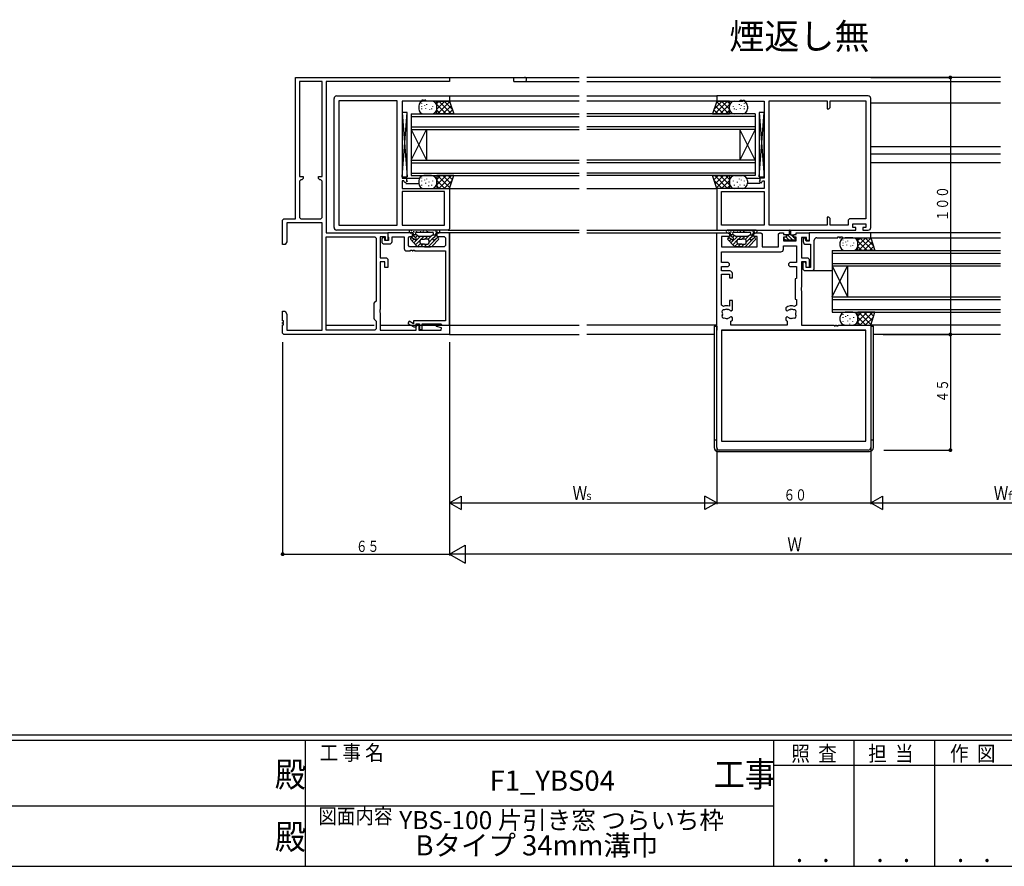
# Model space of a CAD drawing. Extents: x -4 to 1107, y 0 to 790.
# Drawn here: x 428 to 811, y 0 to 329 of the extents above; entities that cross this region are included whole.
import ezdxf
from ezdxf.enums import TextEntityAlignment as Align

# ---------------------------------------------------------------- set-up
doc = ezdxf.new("R2010")
doc.units = 0
for name, color, linetype in [('USER1', 3, 'CONTINUOUS'), ('YKK_W11', 7, 'CONTINUOUS'), ('YKK_W12', 2, 'CONTINUOUS'), ('YKK_W13', 4, 'CONTINUOUS'), ('YKK_W_D', 6, 'CONTINUOUS'), ('YKK_ZWAK', 7, 'CONTINUOUS')]:
    doc.layers.add(name, color=color, linetype=linetype)
doc.styles.get("Standard").update_dxf_attribs({"font": 'txt', "bigfont": 'BIGFONT'})
doc.styles.add('YKK_OSSTYLE1', font='romans.shx', dxfattribs={"width": 0.9, "bigfont": 'EXTFONT.SHX'})

# ---------------------------------------------------------------- blocks, each defined once
blk = doc.blocks.new('FIGURE33')
at = {"layer": 'YKK_W12'}
for p, q in [((19.49, -21.04), (69.99, -21.04)), ((44.49, -22.64), (44.49, -21.04)), ((44.49, -22.64), (69.99, -22.64)), ((19.49, -28.24), (69.99, -28.24)), ((69.99, -30.24), (19.49, -30.24)), ((2.39, -60.24), (7.76, -60.24)), ((2.49, -62.24), (7.49, -62.24)), ((19.49, -64.24), (69.99, -64.24)), ((18.99, -80.44), (69.99, -80.44)), ((69.99, -81.44), (19.19, -81.44)), ((19.49, -81.44), (19.49, -117.44)), ((-28.51, -117.44), (-9.91, -117.44)), ((-7.51, -117.39), (14.79, -117.39)), ((14.79, -117.39), (69.99, -117.39)), ((19.49, -121.04), (69.99, -121.04))]:
    blk.add_line(p, q, dxfattribs=at)
blk.add_arc((48.69, -21.84), 0.8, 270, 90, dxfattribs=at)
blk = doc.blocks.new('FIGURE12')
at = {"layer": 'YKK_W11'}
for p, q in [((0, 1), (0, 51.2)), ((1, 52.2), (45, 52.2)), ((24.57, 50.27), (1.93, 50.27)), ((1.93, 50.27), (1.93, 1.93)), ((24.57, 1.93), (24.57, 50.27)), ((34.2, 50.2), (26.5, 50.2)), ((26.5, 50.2), (26.5, 20.2)), ((34.8, 50.5), (34.2, 50.5)), ((34.2, 50.5), (34.2, 50.2)), ((34.8, 50.2), (34.8, 50.5)), ((35.2, 50.2), (34.8, 50.2)), ((35.8, 50.5), (35.2, 50.5)), ((35.2, 50.5), (35.2, 50.2)), ((35.8, 50.2), (35.8, 50.5)), ((45, 50.2), (35.8, 50.2)), ((45, 52.2), (45, 50.2)), ((26.5, 20.2), (28.2, 20.2)), ((27.13, 19.2), (26.5, 19.2)), ((26.5, 19.2), (26.5, 16.2)), ((27.57, 18.45), (27.13, 19.2)), ((28.2, 20.2), (28.2, 19.35)), ((28.2, 19.35), (28.43, 18.95)), ((26.5, 16.2), (45, 16.2)), ((28.43, 18.95), (27.57, 18.45)), ((45, 16.2), (45, 0.5)), ((43.07, 15), (26.5, 15)), ((26.5, 15), (26.5, 1.93)), ((43.07, 1.93), (43.07, 15)), ((44.5, 0), (1, 0)), ((1.93, 1.93), (24.57, 1.93)), ((26.5, 1.93), (43.07, 1.93)), ((45, 0.5), (44.5, 0))]:
    blk.add_line(p, q, dxfattribs=at)
for centre, start, end in [((1, 51.2), 90, 180), ((1, 1), 180, 270)]:
    blk.add_arc(centre, 1, start, end, dxfattribs=at)
blk = doc.blocks.new('DIMS12')
at = {"layer": 'YKK_W_D'}
for p, q in [((595.21, 140.71), (595.21, 118.71)), ((655.21, 136.21), (655.21, 118.71)), ((595.21, 119.21), (655.21, 119.21))]:
    blk.add_line(p, q, dxfattribs=at)
at = {"layer": 'YKK_W_D', "color": 6, "width": 0.766283}
blk.add_text('６０', height=4.35, dxfattribs=at).set_placement((621.23, 120.11))
blk = doc.blocks.new('DIMS11')
at = {"layer": 'YKK_W_D'}
for p, q in [((491.21, 181.71), (491.21, 118.71)), ((595.21, 136.21), (595.21, 118.71)), ((491.21, 119.21), (595.21, 119.21))]:
    blk.add_line(p, q, dxfattribs=at)
at = {"layer": 'YKK_W_D', "color": 6, "width": 0.767342}
for s, height, p in [('Ｗ', 5.43, (539.09, 120.31)), ('ｓ', 3.26, (543.77, 120.31))]:
    blk.add_text(s, height=height, dxfattribs=at).set_placement(p)
blk = doc.blocks.new('DIMS0')
at = {"layer": 'YKK_W_D'}
for p, q in [((491.21, 181.71), (491.21, 98.71)), ((759.21, 181.71), (759.21, 98.71)), ((759.21, 99.21), (491.21, 99.21))]:
    blk.add_line(p, q, dxfattribs=at)
at = {"layer": 'YKK_W_D', "color": 6, "width": 0.767342}
blk.add_text('Ｗ', height=5.43, dxfattribs=at).set_placement((622.74, 100.31))
blk = doc.blocks.new('DIMS13')
at = {"layer": 'YKK_W_D'}
for p, q in [((759.21, 181.71), (759.21, 118.71)), ((655.21, 140.71), (655.21, 118.71)), ((655.21, 119.21), (759.21, 119.21))]:
    blk.add_line(p, q, dxfattribs=at)
at = {"layer": 'YKK_W_D', "color": 6, "width": 0.767342}
for s, height, p in [('Ｗ', 5.43, (703.09, 120.31)), ('ｆ', 3.26, (707.77, 120.31))]:
    blk.add_text(s, height=height, dxfattribs=at).set_placement(p)
blk = doc.blocks.new('FIGURE14')
at = {"layer": 'YKK_W11'}
for p, q in [((0, 1), (0, 84.6)), ((0, 84.6), (4.5, 84.6)), ((4.5, 84.6), (5, 84.1)), ((14.5, 84.1), (15, 84.6)), ((15, 84.6), (17.2, 84.6)), ((17.2, 84.6), (17.7, 84.1)), ((24.07, 84.1), (24.57, 84.6)), ((24.57, 84.6), (26, 84.6)), ((26, 84.6), (26, 83.9)), ((31, 83.9), (31, 84.6)), ((31, 84.6), (36, 84.6)), ((36, 84.6), (36, 81.6)), ((5, 83.1), (1.93, 83.1)), ((1.93, 83.1), (1.93, 79.1)), ((5, 84.1), (5, 83.1)), ((14.5, 83.1), (14.5, 84.1)), ((15.77, 83.1), (14.5, 83.1)), ((15.77, 79.1), (15.77, 83.1)), ((17.7, 84.1), (17.7, 79.1)), ((24.07, 79.1), (24.07, 84.1)), ((26, 83.9), (27, 83.9)), ((27, 82.9), (26, 82.9)), ((26, 82.9), (26, 81.4)), ((26, 81.4), (31, 81.4)), ((27, 83.9), (27, 82.9)), ((30, 82.9), (30, 83.9)), ((30, 83.9), (31, 83.9)), ((31, 82.9), (30, 82.9)), ((31, 81.4), (31, 82.9)), ((35, 82.67), (33, 82.67)), ((33, 82.67), (33, 74.8)), ((35, 81.6), (35, 82.67)), ((36, 81.6), (35, 81.6)), ((1.93, 79.1), (15.77, 79.1)), ((1.93, 73), (1.93, 77.17)), ((1.93, 77.17), (25, 77.17)), ((17.7, 79.1), (24.07, 79.1)), ((26, 78.17), (26, 79.47)), ((26, 79.47), (31.07, 79.47)), ((31.07, 79.47), (31.07, 73)), ((4.5, 73), (1.93, 73)), ((5, 72.5), (4.5, 73)), ((28.5, 73), (28, 72.5)), ((31.07, 73), (28.5, 73)), ((33, 74.8), (35.5, 74.8)), ((34.8, 73.3), (33, 73.3)), ((33, 73.3), (33, 63.37)), ((34.8, 71.1), (34.8, 73.3)), ((35.5, 74.8), (36, 74.3)), ((36, 74.3), (36, 71.1)), ((1.93, 69.7), (1.93, 71.5)), ((1.93, 71.5), (4.5, 71.5)), ((5.1, 69.7), (1.93, 69.7)), ((4.5, 71.5), (5, 72)), ((5, 72), (5, 72.5)), ((28, 72.5), (28, 72)), ((28, 72), (28.5, 71.5)), ((28.5, 71.5), (31.07, 71.5)), ((31.07, 71.5), (31.07, 66.76)), ((36, 71.1), (34.8, 71.1)), ((1.93, 56.35), (1.93, 68.5)), ((1.93, 68.5), (4.95, 68.5)), ((4.95, 68.5), (4.95, 67)), ((4.95, 67), (6.1, 67)), ((6.1, 67), (6.1, 68.7)), ((31.07, 66.76), (30.5, 66.63)), ((30.5, 66.63), (30.5, 58.76)), ((33, 63.37), (32.86, 63.18)), ((32.86, 63.18), (32.86, 62.22)), ((32.86, 62.22), (33, 62.03)), ((33, 62.03), (33, 48.65)), ((6.1, 58.15), (4.95, 58.15)), ((4.95, 58.15), (4.95, 56.06)), ((6.1, 54.55), (6.1, 58.15)), ((30.5, 58.76), (31.07, 58.63)), ((31.07, 58.63), (31.07, 56.35)), ((2.64, 55.9), (1.93, 56.35)), ((3.8, 54.79), (3.92, 54.84)), ((3.92, 54.84), (4.31, 54.77)), ((5.28, 54.27), (5.56, 54.15)), ((5.56, 54.15), (5.7, 54.15)), ((5.7, 54.15), (6.1, 54.55)), ((26.9, 55.41), (26.9, 54.55)), ((26.9, 54.55), (27.3, 54.15)), ((27.3, 54.15), (27.44, 54.15)), ((27.44, 54.15), (27.72, 54.27)), ((28.2, 54.61), (28.29, 54.7)), ((28.29, 54.7), (28.69, 54.77)), ((31.07, 56.35), (30.36, 55.9)), ((4.71, 51.3), (4.31, 51.23)), ((4.8, 51.39), (4.71, 51.3)), ((5.56, 51.85), (5.28, 51.73)), ((5.5, 48.63), (5.5, 50.17)), ((5.7, 51.85), (5.56, 51.85)), ((6.1, 51.45), (5.7, 51.85)), ((6.1, 50.59), (6.1, 51.45)), ((27.3, 51.85), (26.9, 51.45)), ((26.9, 51.45), (26.9, 50.78)), ((26.9, 50.78), (27.06, 50.46)), ((27.44, 51.85), (27.3, 51.85)), ((27.72, 51.73), (27.44, 51.85)), ((27.5, 50.17), (27.5, 48.63)), ((29.08, 51.16), (28.69, 51.23)), ((29.2, 51.21), (29.08, 51.16)), ((58.07, 46.7), (1.93, 46.7)), ((1.93, 46.7), (1.93, 3.5)), ((27.5, 48.63), (5.5, 48.63)), ((33, 48.65), (45.7, 48.65)), ((45.7, 48.65), (45.7, 48.35)), ((45.7, 48.35), (46.3, 48.35)), ((46.3, 48.35), (46.3, 48.65)), ((46.3, 48.65), (46.7, 48.65)), ((46.7, 48.65), (46.7, 48.35)), ((46.7, 48.35), (47.3, 48.35)), ((47.3, 48.35), (47.3, 48.65)), ((47.3, 48.65), (60, 48.65)), ((58.07, 3.5), (58.07, 46.7)), ((60, 48.65), (60, 1)), ((59, 0), (1, 0)), ((1.93, 3.5), (58.07, 3.5))]:
    blk.add_line(p, q, dxfattribs=at)
for centre, radius, start, end in [((25, 78.17), 1, 270, 0), ((5.1, 68.7), 1, 0, 90), ((2.77, 53.86), 0.75, 65.9528, 224.0472), ((4, 53), 3.2, 72.73, 115.1079), ((4, 53), 1.8, 96.2602, 120.8532), ((4, 53), 1.8, 44.7928, 80), ((29, 53), 3.2, 64.8921, 131.0145), ((29, 53), 1.8, 116.2602, 135.2072), ((29, 53), 1.8, 59.1468, 99.9998), ((30.23, 53.86), 0.75, 315.9528, 114.0472), ((2.77, 52.14), 0.75, 135.9528, 294.0472), ((4, 53), 1.8, 169.1468, 190.8532), ((4, 53), 1.8, 239.1468, 279.9997), ((4, 53), 1.8, 296.2602, 315.2072), ((4, 53), 3.2, 297.9532, 311.0145), ((29, 53), 3.2, 232.6168, 242.0468), ((29, 53), 1.8, 224.7928, 259.9998), ((29, 53), 1.8, 276.2602, 300.8532), ((30.23, 52.14), 0.75, 245.9528, 44.0472), ((29, 53), 1.8, 349.1468, 10.8532), ((1, 1), 1, 180, 270), ((59, 1), 1, 270, 0)]:
    blk.add_arc(centre, radius, start, end, dxfattribs=at)
blk = doc.blocks.new('FIGURE64')
at = {"layer": 'YKK_W13'}
for p, q in [((-69.66, -10.01), (-69.66, -57.25)), ((-69.66, -10.01), (-68.66, -10.01)), ((-68.66, -10.01), (-68.66, -11.55)), ((-8.66, -10.01), (-7.66, -10.01)), ((-7.66, -57.25), (-7.66, -10.01)), ((-68.66, -54.33), (-69.66, -54.33)), ((-7.66, -54.33), (-8.66, -54.33)), ((-68.16, -58.75), (-9.16, -58.75))]:
    blk.add_line(p, q, dxfattribs=at)
for centre, start, end in [((-68.16, -57.25), 180, 270), ((-9.16, -57.25), 270, 0)]:
    blk.add_arc(centre, 1.5, start, end, dxfattribs=at)
blk = doc.blocks.new('FIGURE24')
at = {"layer": 'YKK_W11'}
for p, q in [((59, 52.2), (0, 52.2)), ((0, 52.2), (0, 50.2)), ((0, 50.2), (9.2, 50.2)), ((9.2, 50.2), (9.2, 50.5)), ((9.2, 50.5), (9.8, 50.5)), ((9.8, 50.5), (9.8, 50.2)), ((9.8, 50.2), (10.2, 50.2)), ((10.2, 50.2), (10.2, 50.5)), ((10.2, 50.5), (10.8, 50.5)), ((10.8, 50.5), (10.8, 50.2)), ((10.8, 50.2), (18.5, 50.2)), ((18.5, 50.2), (18.5, 20.2)), ((20.43, 1.93), (20.43, 50.27)), ((20.43, 50.27), (43, 50.27)), ((43, 50.27), (43, 47.2)), ((44.2, 47.7), (44.2, 50.27)), ((44.2, 50.27), (58.07, 50.27)), ((58.07, 50.27), (58.07, 4.43)), ((60, 1), (60, 51.2)), ((43, 47.2), (43.7, 47.2)), ((43.7, 47.2), (44.2, 47.7)), ((16.8, 19.35), (16.57, 18.95)), ((18.5, 20.2), (16.8, 20.2)), ((16.8, 20.2), (16.8, 19.35)), ((17.43, 18.45), (17.87, 19.2)), ((17.87, 19.2), (18.5, 19.2)), ((18.5, 19.2), (18.5, 16.2)), ((18.5, 16.2), (0, 16.2)), ((0, 16.2), (0, 0)), ((16.57, 18.95), (17.43, 18.45)), ((1.93, 1.93), (1.93, 15)), ((1.93, 15), (18.5, 15)), ((18.5, 15), (18.5, 1.93)), ((43.7, 5), (43, 5)), ((43, 5), (43, 1.93)), ((44.2, 4.5), (43.7, 5)), ((44.2, 1.93), (44.2, 4.5)), ((58.07, 4.43), (52.14, 4.43)), ((0, 0), (54.17, 0)), ((18.5, 1.93), (1.93, 1.93)), ((43, 1.93), (20.43, 1.93)), ((51.14, 1.93), (44.2, 1.93)), ((51.14, 3.43), (51.14, 1.93)), ((53.07, 1), (53.07, 2.5)), ((53.07, 2.5), (58.07, 2.5)), ((54.17, 1), (53.07, 1)), ((54.17, 0), (54.17, 1)), ((58.07, 1), (56.97, 1)), ((56.97, 1), (56.97, 0)), ((56.97, 0), (59, 0)), ((58.07, 2.5), (58.07, 1))]:
    blk.add_line(p, q, dxfattribs=at)
for centre, start, end in [((59, 51.2), 0, 90), ((52.14, 3.43), 90, 180), ((59, 1), 270, 0)]:
    blk.add_arc(centre, 1, start, end, dxfattribs=at)
blk = doc.blocks.new('FIGURE32')
at = {"layer": 'YKK_W12'}
for p, q in [((129.55, -13.65), (-31.45, -13.65)), ((-31.45, -15.25), (129.55, -15.25)), ((-31.45, -20.85), (19.05, -20.85)), ((19.05, -22.85), (-31.45, -22.85)), ((129.55, -23.65), (79.05, -23.65)), ((129.55, -40.65), (79.05, -40.65)), ((129.55, -43.45), (79.05, -43.45)), ((129.55, -46.85), (79.05, -46.85)), ((30.78, -52.85), (36.15, -52.85)), ((-31.45, -56.85), (19.05, -56.85)), ((31.05, -54.85), (36.05, -54.85)), ((-31.45, -73.05), (19.05, -73.05)), ((-31.45, -74.05), (19.05, -74.05)), ((129.55, -74.05), (79.05, -74.05)), ((79.05, -76), (129.55, -76)), ((56.55, -88.75), (64.05, -88.75)), ((19.05, -110), (-31.45, -110)), ((129.55, -110), (79.05, -110)), ((18.05, -113.65), (-31.45, -113.65)), ((21.11, -112), (76.98, -112)), ((129.55, -113.65), (80.05, -113.65))]:
    blk.add_line(p, q, dxfattribs=at)
blk = doc.blocks.new('FIGURE41')
at = {"layer": 'YKK_W12'}
for p, q in [((-65.5, 24), (0, 24)), ((-65.5, 24), (-65.5, 0)), ((-65.5, 23), (0, 23)), ((-65.5, 19), (0, 19)), ((-65.5, 18), (0, 18)), ((-65.5, 18), (-59.5, 6)), ((-65.5, 6), (-59.5, 18)), ((-59.5, 18), (-59.5, 6)), ((-65.5, 6), (0, 6)), ((-65.5, 5), (0, 5)), ((-65.5, 1), (0, 1)), ((-65.5, 0), (0, 0))]:
    blk.add_line(p, q, dxfattribs=at)
blk = doc.blocks.new('FIGURE10')
at = {"layer": 'YKK_W11'}
for p, q in [((0, -2.5), (0, -3.4)), ((1.2, -2.4), (1, -2.05)), ((1.2, -3), (1.2, -2.4)), ((2.6, -3), (1.2, -3)), ((11.4, 0), (2.4, 0)), ((2.4, 0), (2.4, -1.48)), ((2.4, -1.48), (2.6, -1.77)), ((2.6, -1.77), (2.6, -3)), ((4, -3.4), (4, -1.63)), ((4, -1.63), (8.72, -1.63)), ((8.72, -1.63), (8.72, -6.13)), ((10.35, -2), (10.85, -1.5)), ((10.35, -5), (10.35, -2)), ((10.85, -1.5), (11.9, -1.5)), ((11.9, -0.5), (11.4, 0)), ((11.9, -1.5), (11.9, -0.5)), ((21.9, 0), (21.4, -0.5)), ((21.4, -0.5), (21.4, -1.5)), ((21.4, -1.5), (24.27, -1.5)), ((26.4, 0), (21.9, 0)), ((24.27, -1.5), (24.77, -2)), ((24.77, -2), (24.77, -5)), ((26.4, -35.95), (26.4, 0)), ((1, -4.4), (3, -4.4)), ((9.72, -7.13), (11.2, -7.13)), ((10.85, -5.5), (10.35, -5)), ((24.27, -5.5), (10.85, -5.5)), ((11.2, -7.13), (11.2, -6.83)), ((11.2, -6.83), (11.8, -6.83)), ((11.8, -6.83), (11.8, -7.13)), ((11.8, -7.13), (12.2, -7.13)), ((12.2, -7.13), (12.2, -6.83)), ((12.2, -6.83), (12.8, -6.83)), ((12.8, -6.83), (12.8, -7.13)), ((12.8, -7.13), (24.77, -7.13)), ((24.77, -5), (24.27, -5.5)), ((24.77, -7.13), (24.77, -34.25)), ((10.65, -34.42), (10.15, -35.29)), ((12.4, -35.43), (10.65, -34.42)), ((24.77, -34.25), (12.4, -34.25)), ((12.4, -34.25), (12.4, -35.43)), ((10.15, -35.29), (12.48, -36.63)), ((12.48, -36.63), (12.73, -36.7)), ((12.73, -36.7), (13.4, -36.7)), ((13.4, -36.7), (13.4, -35.45)), ((13.4, -35.45), (14.7, -35.45)), ((14.7, -35.45), (14.7, -37.65)), ((14.7, -37.65), (15.7, -37.65)), ((15.7, -37.65), (15.7, -35.45)), ((15.7, -35.45), (23.1, -35.45)), ((23.1, -35.45), (23.32, -35.95)), ((23.32, -35.95), (26.4, -35.95))]:
    blk.add_line(p, q, dxfattribs=at)
for centre, radius, start, end in [((0.6, -2.5), 0.6, 48.3117, 180), ((1, -3.4), 1, 180, 270), ((3, -3.4), 1, 270, 0), ((9.72, -6.13), 1, 180, 270)]:
    blk.add_arc(centre, radius, start, end, dxfattribs=at)
blk = doc.blocks.new('FIGURE84')
at = {"layer": 'YKK_W13'}
for p, q in [((-6.89, 9.46), (-6.89, 8.46)), ((-5.7, 10.45), (-5.7, 10.65)), ((-5.7, 9.29), (-5.7, 9.49)), ((-5.7, 8.37), (-5.7, 8.57)), ((-1.89, 11.46), (-4.89, 11.46)), ((-4.55, 9.68), (-4.55, 9.88)), ((-4.16, 8.53), (-4.16, 8.73)), ((-3.78, 10.06), (-3.78, 10.26)), ((-2.63, 8.14), (-2.63, 8.34)), ((-1.86, 8.37), (-1.86, 8.57)), ((-1.47, 9.29), (-1.47, 9.49)), ((0.11, 8.34), (3.23, 11.46)), ((0.11, 10.46), (1.11, 11.46)), ((0.11, 6.46), (0.11, 11.46)), ((0.11, 11.46), (5.11, 11.46)), ((3.74, 6.46), (0.11, 10.1)), ((0.11, 8.46), (0.11, 9.46)), ((1.62, 6.46), (0.11, 7.98)), ((0.35, 6.46), (5.17, 11.28)), ((5.86, 6.46), (0.86, 11.46)), ((2.47, 6.46), (5.68, 9.67)), ((6.11, 8.34), (2.99, 11.46)), ((4.59, 6.46), (6.2, 8.07)), ((5.11, 11.46), (6.71, 6.46)), ((-4.89, 6.46), (-1.89, 6.46)), ((6.71, 6.46), (0.11, 6.46)), ((-5.7, -18.55), (-5.7, -18.35)), ((-1.89, -17.54), (-4.89, -17.54)), ((-4.55, -19.32), (-4.55, -19.12)), ((-3.78, -18.94), (-3.78, -18.74)), ((6.71, -17.54), (0.11, -17.54)), ((0.11, -17.54), (0.11, -22.54)), ((0.11, -21.17), (3.74, -17.54)), ((0.11, -19.05), (1.62, -17.54)), ((5.17, -22.35), (0.35, -17.54)), ((0.86, -22.54), (5.86, -17.54)), ((5.68, -20.75), (2.47, -17.54)), ((6.2, -19.14), (4.59, -17.54)), ((5.11, -22.54), (6.71, -17.54)), ((-6.89, -19.54), (-6.89, -20.54)), ((-5.7, -19.71), (-5.7, -19.51)), ((-5.7, -21.33), (-5.7, -21.13)), ((-4.89, -22.54), (-1.89, -22.54)), ((-4.13, -20.6), (-4.13, -20.4)), ((-2.94, -21.63), (-2.94, -21.43)), ((-2.87, -20.11), (-2.87, -19.91)), ((-1.86, -21.33), (-1.86, -21.13)), ((-1.47, -19.71), (-1.47, -19.51)), ((3.23, -22.54), (0.11, -19.42)), ((0.11, -20.54), (0.11, -19.54)), ((1.11, -22.54), (0.11, -21.54)), ((0.11, -22.54), (5.11, -22.54)), ((2.99, -22.54), (6.11, -19.41))]:
    blk.add_line(p, q, dxfattribs=at)
for centre, start, end in [((-4.89, 9.46), 90, 180), ((-4.89, 8.46), 180, 270), ((-1.89, 9.46), 0, 90), ((-1.89, 8.46), 270, 0), ((-4.89, -19.54), 90, 180), ((-1.89, -19.54), 0, 90), ((-4.89, -20.54), 180, 270), ((-1.89, -20.54), 270, 0)]:
    blk.add_arc(centre, 2, start, end, dxfattribs=at)
blk = doc.blocks.new('FIGURE90')
at = {"layer": 'YKK_W13'}
for p, q in [((0.75, 2.25), (-10.25, 2.25)), ((-10.13, 2.18), (-9.93, 2.18)), ((-9.88, 2.03), (-9.68, 2.03)), ((-9.13, 1.68), (-8.93, 1.68)), ((-8.03, 0.45), (-9.13, 0.45)), ((-9.1, 0.22), (-9.1, 0.8)), ((-9.05, 0), (-8.6, 0.45)), ((-8.88, 1.53), (-8.68, 1.53)), ((-8.3, 0.95), (-8.3, 0.9)), ((-8.24, -0.6), (-7.51, 0.13)), ((-8.13, 1.68), (-7.93, 1.68)), ((-7.31, 0), (-8.07, 0.48)), ((-7.88, 1.53), (-7.68, 1.53)), ((-7.8, 1.45), (-1.7, 1.45)), ((-6.43, 1.68), (-6.23, 1.68)), ((-5.79, 1.55), (-5.59, 1.55)), ((-5.34, 1.91), (-5.14, 1.91)), ((-4.17, 1.99), (-3.97, 1.99)), ((-3.7, 1.65), (-3.5, 1.65)), ((-3.28, -1.3), (-1.62, 0.36)), ((-3.16, 1.52), (-2.96, 1.52)), ((-2.19, 0), (-1.43, 0.48)), ((-1.47, 0.45), (-0.4, 0.45)), ((-1.2, 0.95), (-1.2, 0.9)), ((-1.17, 2.06), (-0.97, 2.06)), ((-0.99, -0.43), (-0.4, 0.16)), ((-0.54, 1.83), (-0.34, 1.83)), ((-0.4, 1.55), (-0.2, 1.55)), ((-0.4, 0.22), (-0.4, 0.8)), ((-0.04, 1.83), (0.16, 1.83)), ((0.1, 1.55), (0.3, 1.55)), ((-10.25, -1.2), (-9.8, -0.75)), ((-7.84, -3.92), (-10.14, -1.42)), ((-8.46, -1.55), (-9.64, -0.81)), ((-9.62, -1.98), (-8.91, -1.27)), ((-8.94, -2.72), (-6.27, -0.05)), ((-8.23, -0.6), (-8.87, -0.2)), ((-8.27, -3.46), (-6.49, -1.68)), ((-8, -1.3), (-8, -1.02)), ((-7.54, -4.15), (-6.41, -3.02)), ((-7.15, -0.05), (-2.35, -0.05)), ((-6.5, -2.75), (-6.5, -1.75)), ((-6.23, -4.25), (-5.23, -3.25)), ((-6.06, -1.25), (-4.86, -0.05)), ((-6, -1.25), (-4.75, -1.25)), ((-4.75, -3.25), (-6, -3.25)), ((-4.81, -4.25), (-3.81, -3.25)), ((-3.5, -1.25), (-4.75, -1.25)), ((-4.75, -3.25), (-3.5, -3.25)), ((-4.64, -1.25), (-3.44, -0.05)), ((-3.4, -4.25), (-0.13, -0.98)), ((-3, -2.43), (-1.49, -0.92)), ((-3, -2.75), (-3, -1.75)), ((-1.66, -3.92), (0.64, -1.42)), ((-1.5, -1.3), (-1.5, -1.02)), ((-1.27, -0.6), (-0.63, -0.2)), ((-1.04, -1.55), (0.14, -0.81)), ((-4.75, -4.25), (-7.1, -4.25)), ((-4.75, -4.25), (-2.4, -4.25))]:
    blk.add_line(p, q, dxfattribs=at)
for centre, radius, start, end in [((-10.25, 1.75), 0.5, 90, 180.0052), ((-10.05, 1.75), 0.7, 180.0052, 300.0005), ((-9.5, 0.8), 0.4, 360, 120), ((-8.6, 0.22), 0.5, 180, 237.6074), ((-7.8, 0.95), 0.5, 90, 180), ((-7.8, 0.9), 0.5, 180, 237.6078), ((-1.7, 0.95), 0.5, 0, 90), ((-1.7, 0.9), 0.5, 302.3926, 360), ((-0.9, 0.22), 0.5, 302.3926, 360), ((0, 0.8), 0.4, 60, 180), ((0.55, 1.75), 0.7, 239.9995, 359.9948), ((0.75, 1.75), 0.5, 359.9948, 90), ((-9.85, -1.15), 0.4, 57.6074, 222.6344), ((-8.3, -1.3), 0.3, 237.6074, 0), ((-8.5, -1.02), 0.5, 0, 57.6074), ((-7.15, 0.25), 0.3, 237.6074, 270), ((-6, -1.75), 0.5, 90, 180), ((-6, -2.75), 0.5, 180, 270), ((-3.5, -1.75), 0.5, 0, 90), ((-3.5, -2.75), 0.5, 270, 0), ((-2.35, 0.25), 0.3, 270, 302.3926), ((-1, -1.02), 0.5, 122.3926, 180), ((-1.2, -1.3), 0.3, 180, 302.3926), ((0.35, -1.15), 0.4, 317.3656, 122.3926), ((-7.1, -3.25), 1, 222.6344, 270), ((-2.4, -3.25), 1, 270, 317.3656)]:
    blk.add_arc(centre, radius, start, end, dxfattribs=at)
blk = doc.blocks.new('FIGURE61')
at = {"layer": 'YKK_W13'}
for p, q in [((-42.5, 12.5), (-44.5, 12.5)), ((-44.5, 12.5), (-44.5, -12.5)), ((-44.5, 12.5), (-42.5, -12.5)), ((-44.5, -12.5), (-42.5, 12.5)), ((-42.5, -12.5), (-42.5, 12.5)), ((-44.5, -12.5), (-42.5, -12.5))]:
    blk.add_line(p, q, dxfattribs=at)
blk = doc.blocks.new('FIGURE42')
at = {"layer": 'YKK_W12'}
for p, q in [((65.5, 24), (0, 24)), ((65.5, 24), (65.5, 0)), ((65.5, 23), (0, 23)), ((65.5, 19), (0, 19)), ((65.5, 18), (0, 18)), ((65.5, 18), (59.5, 6)), ((65.5, 6), (59.5, 18)), ((59.5, 18), (59.5, 6)), ((65.5, 6), (0, 6)), ((65.5, 5), (0, 5)), ((65.5, 1), (0, 1)), ((65.5, 0), (0, 0))]:
    blk.add_line(p, q, dxfattribs=at)
blk = doc.blocks.new('FIGURE30')
at = {"layer": 'YKK_W12'}
for p, q in [((-39.37, -78.3), (-39.24, -78.3)), ((-39.37, -79.3), (-39.24, -79.3))]:
    blk.add_line(p, q, dxfattribs=at)
blk = doc.blocks.new('FIGURE85')
at = {"layer": 'YKK_W13'}
for p, q in [((1.89, 9.56), (0.29, 4.56)), ((0.89, 6.44), (4.01, 9.56)), ((1.14, 4.56), (6.14, 9.56)), ((4.53, 4.56), (1.32, 7.77)), ((6.65, 4.56), (1.83, 9.38)), ((6.89, 9.56), (1.89, 9.56)), ((3.26, 4.56), (6.89, 8.2)), ((6.89, 6.44), (3.77, 9.56)), ((6.89, 8.56), (5.89, 9.56)), ((6.89, 4.56), (6.89, 9.56)), ((8.89, 9.56), (11.89, 9.56)), ((10.78, 8.16), (10.78, 8.36)), ((11.55, 7.78), (11.55, 7.98)), ((12.7, 8.55), (12.7, 8.75)), ((0.29, 4.56), (6.89, 4.56)), ((2.41, 4.56), (0.8, 6.17)), ((5.38, 4.56), (6.89, 6.08)), ((6.89, 6.56), (6.89, 7.56)), ((8.47, 7.39), (8.47, 7.59)), ((8.86, 6.47), (8.86, 6.67)), ((11.89, 4.56), (8.89, 4.56)), ((9.63, 6.24), (9.63, 6.44)), ((11.16, 6.63), (11.16, 6.83)), ((12.7, 7.39), (12.7, 7.59)), ((12.7, 6.47), (12.7, 6.67)), ((13.89, 7.56), (13.89, 6.56)), ((0.29, -19.44), (6.89, -19.44)), ((1.89, -24.44), (0.29, -19.44)), ((0.8, -21.04), (2.41, -19.44)), ((4.01, -24.44), (0.89, -21.31)), ((6.14, -24.44), (1.14, -19.44)), ((1.32, -22.65), (4.53, -19.44)), ((1.83, -24.25), (6.65, -19.44)), ((6.89, -23.07), (3.26, -19.44)), ((3.77, -24.44), (6.89, -21.32)), ((6.89, -20.95), (5.38, -19.44)), ((6.89, -19.44), (6.89, -24.44)), ((6.89, -22.44), (6.89, -21.44)), ((8.47, -21.61), (8.47, -21.41)), ((8.89, -19.44), (11.89, -19.44)), ((10.02, -22.1), (10.02, -21.9)), ((10.78, -20.84), (10.78, -20.64)), ((11.55, -21.22), (11.55, -21.02)), ((12.7, -21.61), (12.7, -21.41)), ((13.89, -21.44), (13.89, -22.44)), ((6.89, -24.44), (1.89, -24.44)), ((5.89, -24.44), (6.89, -23.44)), ((8.86, -23.23), (8.86, -23.03)), ((11.89, -24.44), (8.89, -24.44)), ((10.35, -23.88), (10.35, -23.68)), ((11.07, -23.22), (11.07, -23.02)), ((12.7, -23.23), (12.7, -23.03))]:
    blk.add_line(p, q, dxfattribs=at)
for centre, start, end in [((8.89, 7.56), 90, 180), ((11.89, 7.56), 0, 90), ((8.89, 6.56), 180, 270), ((11.89, 6.56), 270, 0), ((8.89, -21.44), 90, 180), ((8.89, -22.44), 180, 270), ((11.89, -21.44), 0, 90), ((11.89, -22.44), 270, 0)]:
    blk.add_arc(centre, 2, start, end, dxfattribs=at)
blk = doc.blocks.new('FIGURE91')
at = {"layer": 'YKK_W13'}
for p, q in [((0.75, 2.25), (-10.25, 2.25)), ((-10.13, 2.18), (-9.93, 2.18)), ((-9.88, 2.03), (-9.68, 2.03)), ((-9.13, 1.68), (-8.93, 1.68)), ((-8.03, 0.45), (-9.13, 0.45)), ((-9.1, 0.22), (-9.1, 0.8)), ((-9.05, 0), (-8.6, 0.45)), ((-8.88, 1.53), (-8.68, 1.53)), ((-8.3, 0.95), (-8.3, 0.9)), ((-8.24, -0.6), (-7.51, 0.13)), ((-8.13, 1.68), (-7.93, 1.68)), ((-7.31, 0), (-8.07, 0.48)), ((-7.88, 1.53), (-7.68, 1.53)), ((-7.8, 1.45), (-1.7, 1.45)), ((-6.43, 1.68), (-6.23, 1.68)), ((-5.79, 1.55), (-5.59, 1.55)), ((-5.34, 1.91), (-5.14, 1.91)), ((-4.17, 1.99), (-3.97, 1.99)), ((-3.7, 1.65), (-3.5, 1.65)), ((-3.28, -1.3), (-1.62, 0.36)), ((-3.16, 1.52), (-2.96, 1.52)), ((-2.19, 0), (-1.43, 0.48)), ((-1.47, 0.45), (-0.4, 0.45)), ((-1.2, 0.95), (-1.2, 0.9)), ((-1.17, 2.06), (-0.97, 2.06)), ((-0.99, -0.43), (-0.4, 0.16)), ((-0.54, 1.83), (-0.34, 1.83)), ((-0.4, 1.55), (-0.2, 1.55)), ((-0.4, 0.22), (-0.4, 0.8)), ((-0.04, 1.83), (0.16, 1.83)), ((0.1, 1.55), (0.3, 1.55)), ((-10.25, -1.2), (-9.8, -0.75)), ((-7.84, -3.92), (-10.14, -1.42)), ((-8.46, -1.55), (-9.64, -0.81)), ((-9.62, -1.98), (-8.91, -1.27)), ((-8.94, -2.72), (-6.27, -0.05)), ((-8.23, -0.6), (-8.87, -0.2)), ((-8.27, -3.46), (-6.49, -1.68)), ((-8, -1.3), (-8, -1.02)), ((-7.54, -4.15), (-6.41, -3.02)), ((-7.15, -0.05), (-2.35, -0.05)), ((-6.5, -2.75), (-6.5, -1.75)), ((-6.23, -4.25), (-5.23, -3.25)), ((-6.06, -1.25), (-4.86, -0.05)), ((-6, -1.25), (-4.75, -1.25)), ((-4.75, -3.25), (-6, -3.25)), ((-4.81, -4.25), (-3.81, -3.25)), ((-3.5, -1.25), (-4.75, -1.25)), ((-4.75, -3.25), (-3.5, -3.25)), ((-4.64, -1.25), (-3.44, -0.05)), ((-3.4, -4.25), (-0.13, -0.98)), ((-3, -2.43), (-1.49, -0.92)), ((-3, -2.75), (-3, -1.75)), ((-1.66, -3.92), (0.64, -1.42)), ((-1.5, -1.3), (-1.5, -1.02)), ((-1.27, -0.6), (-0.63, -0.2)), ((-1.04, -1.55), (0.14, -0.81)), ((-4.75, -4.25), (-7.1, -4.25)), ((-4.75, -4.25), (-2.4, -4.25))]:
    blk.add_line(p, q, dxfattribs=at)
for centre, radius, start, end in [((-10.25, 1.75), 0.5, 90, 180.0052), ((-10.05, 1.75), 0.7, 180.0052, 300.0005), ((-9.5, 0.8), 0.4, 360, 120), ((-8.6, 0.22), 0.5, 180, 237.6074), ((-7.8, 0.95), 0.5, 90, 180), ((-7.8, 0.9), 0.5, 180, 237.6078), ((-1.7, 0.95), 0.5, 0, 90), ((-1.7, 0.9), 0.5, 302.3926, 360), ((-0.9, 0.22), 0.5, 302.3926, 360), ((0, 0.8), 0.4, 60, 180), ((0.55, 1.75), 0.7, 239.9995, 359.9948), ((0.75, 1.75), 0.5, 359.9948, 90), ((-9.85, -1.15), 0.4, 57.6074, 222.6344), ((-8.3, -1.3), 0.3, 237.6074, 0), ((-8.5, -1.02), 0.5, 0, 57.6074), ((-7.15, 0.25), 0.3, 237.6074, 270), ((-6, -1.75), 0.5, 90, 180), ((-6, -2.75), 0.5, 180, 270), ((-3.5, -1.75), 0.5, 0, 90), ((-3.5, -2.75), 0.5, 270, 0), ((-2.35, 0.25), 0.3, 270, 302.3926), ((-1, -1.02), 0.5, 122.3926, 180), ((-1.2, -1.3), 0.3, 180, 302.3926), ((0.35, -1.15), 0.4, 317.3656, 122.3926), ((-7.1, -3.25), 1, 222.6344, 270), ((-2.4, -3.25), 1, 270, 317.3656)]:
    blk.add_arc(centre, radius, start, end, dxfattribs=at)
blk = doc.blocks.new('FIGURE60')
at = {"layer": 'YKK_W13'}
for p, q in [((-2.5, 12.5), (-4.5, 12.5)), ((-4.5, 12.5), (-4.5, -12.5)), ((-4.5, 12.5), (-2.5, -12.5)), ((-4.5, -12.5), (-2.5, 12.5)), ((-2.5, -12.5), (-2.5, 12.5)), ((-4.5, -12.5), (-2.5, -12.5))]:
    blk.add_line(p, q, dxfattribs=at)
blk = doc.blocks.new('DIMS15')
at = {"layer": 'YKK_W_D'}
for p, q in [((655.21, 284.71), (686.71, 284.71)), ((686.21, 284.71), (686.21, 184.71)), ((660.03, 184.71), (686.71, 184.71))]:
    blk.add_line(p, q, dxfattribs=at)
at = {"layer": 'YKK_W_D', "const_width": 0.75}
for points in [[(686.58, 284.71, 1), (685.83, 284.71, 1)], [(686.58, 184.71, 1), (685.83, 184.71, 1)]]:
    blk.add_lwpolyline(points, format="xyb", close=True, dxfattribs=at)
at = {"layer": 'YKK_W_D', "color": 6, "width": 0.766283}
blk.add_text('１００', height=4.35, rotation=90, dxfattribs=at).set_placement((685.31, 228.73))
blk = doc.blocks.new('FIGURE87')
at = {"layer": 'YKK_W13'}
for p, q in [((12.3, 8.5), (12.3, 8.7)), ((16.11, 9.51), (13.11, 9.51)), ((13.45, 7.73), (13.45, 7.93)), ((14.22, 8.11), (14.22, 8.31)), ((18.11, 6.39), (21.23, 9.51)), ((18.11, 8.51), (19.11, 9.51)), ((18.11, 4.51), (18.11, 9.51)), ((18.11, 9.51), (23.08, 9.51)), ((21.74, 4.51), (18.11, 8.15)), ((18.35, 4.51), (23.17, 9.33)), ((23.86, 4.51), (18.86, 9.51)), ((20.47, 4.51), (23.68, 7.72)), ((24.11, 6.39), (20.99, 9.51)), ((23.11, 9.51), (24.71, 4.51)), ((11.11, 7.51), (11.11, 6.51)), ((12.3, 7.34), (12.3, 7.54)), ((12.3, 6.42), (12.3, 6.62)), ((13.11, 4.51), (16.11, 4.51)), ((13.84, 6.58), (13.84, 6.78)), ((15.37, 6.19), (15.37, 6.39)), ((16.14, 6.42), (16.14, 6.62)), ((16.53, 7.34), (16.53, 7.54)), ((18.11, 6.51), (18.11, 7.51)), ((19.62, 4.51), (18.11, 6.03)), ((24.71, 4.51), (18.11, 4.51)), ((22.59, 4.51), (24.2, 6.12)), ((11.11, -21.49), (11.11, -22.49)), ((12.3, -20.5), (12.3, -20.3)), ((12.3, -21.66), (12.3, -21.46)), ((16.11, -19.49), (13.11, -19.49)), ((13.45, -21.27), (13.45, -21.07)), ((14.19, -23.02), (14.19, -22.82)), ((14.22, -20.89), (14.22, -20.69)), ((15.03, -22.18), (15.03, -21.98)), ((16.53, -21.66), (16.53, -21.46)), ((24.71, -19.49), (18.11, -19.49)), ((18.11, -19.49), (18.11, -24.49)), ((18.11, -23.12), (21.74, -19.49)), ((18.11, -21), (19.62, -19.49)), ((21.23, -24.49), (18.11, -21.37)), ((18.11, -22.49), (18.11, -21.49)), ((23.17, -24.3), (18.35, -19.49)), ((18.86, -24.49), (23.86, -19.49)), ((23.68, -22.7), (20.47, -19.49)), ((20.99, -24.49), (24.11, -21.36)), ((24.2, -21.09), (22.59, -19.49)), ((23.11, -24.49), (24.71, -19.49)), ((12.3, -23.28), (12.3, -23.08)), ((13.11, -24.49), (16.11, -24.49)), ((14.94, -24.19), (14.94, -23.99)), ((16.14, -23.28), (16.14, -23.08)), ((19.11, -24.49), (18.11, -23.49)), ((18.11, -24.49), (23.11, -24.49))]:
    blk.add_line(p, q, dxfattribs=at)
for centre, radius, start, end in [((13.11, 7.51), 2, 90, 180), ((16.11, 7.51), 2, 0, 90), ((23.08, 9.81), 0.3, 270, 281.7893), ((13.11, 6.51), 2, 180, 270), ((16.11, 6.51), 2, 270, 0), ((13.11, -21.49), 2, 90, 180), ((13.11, -22.49), 2, 180, 270), ((16.11, -21.49), 2, 0, 90), ((16.11, -22.49), 2, 270, 0)]:
    blk.add_arc(centre, radius, start, end, dxfattribs=at)
blk = doc.blocks.new('FIGURE44')
at = {"layer": 'YKK_W12'}
for p, q in [((-65.5, 24), (0, 24)), ((-65.5, 24), (-65.5, 0)), ((-65.5, 23), (0, 23)), ((-65.5, 19), (0, 19)), ((-65.5, 18), (0, 18)), ((-65.5, 6), (-59.5, 18)), ((-65.5, 18), (-59.5, 6)), ((-59.5, 18), (-59.5, 6)), ((-65.5, 6), (0, 6)), ((-65.5, 5), (0, 5)), ((-65.5, 1), (0, 1)), ((-65.5, 0), (0, 0))]:
    blk.add_line(p, q, dxfattribs=at)
blk = doc.blocks.new('DIMS21')
at = {"layer": 'YKK_W_D'}
for p, q in [((664.78, 184.71), (686.71, 184.71)), ((686.21, 184.71), (686.21, 139.71)), ((660.29, 139.71), (686.71, 139.71))]:
    blk.add_line(p, q, dxfattribs=at)
at = {"layer": 'YKK_W_D', "const_width": 0.75}
for points in [[(686.58, 184.71, 1), (685.83, 184.71, 1)], [(686.58, 139.71, 1), (685.83, 139.71, 1)]]:
    blk.add_lwpolyline(points, format="xyb", close=True, dxfattribs=at)
at = {"layer": 'YKK_W_D', "color": 6, "width": 0.766283}
blk.add_text('４５', height=4.35, rotation=90, dxfattribs=at).set_placement((685.31, 158.23))
blk = doc.blocks.new('FIGURE25')
at = {"layer": 'YKK_W11'}
for p, q in [((26.4, 0), (2.4, 0)), ((2.4, 0), (2.4, -3.3)), ((26.4, -1.95), (26.4, 0)), ((0.9, -2.1), (0.1, -2.1)), ((0.1, -2.1), (0.1, -3.5)), ((1.2, -3.3), (0.9, -2.1)), ((2.4, -3.3), (1.2, -3.3)), ((4.4, -14.2), (4.4, -2.95)), ((5.4, -1.95), (13.6, -1.95)), ((13.6, -1.95), (13.6, -1.65)), ((13.6, -1.65), (14.2, -1.65)), ((14.2, -1.65), (14.2, -1.95)), ((14.2, -1.95), (14.6, -1.95)), ((14.6, -1.95), (14.6, -1.65)), ((14.6, -1.65), (15.2, -1.65)), ((15.2, -1.65), (15.2, -1.95)), ((15.2, -1.95), (26.4, -1.95)), ((1.1, -4.5), (2.9, -4.5)), ((2.9, -4.5), (2.9, -13.5)), ((1, -11.5), (0, -11.5)), ((0, -11.5), (0, -14.2)), ((1.2, -12.25), (1, -11.5)), ((0, -14.2), (0.5, -14.7)), ((0.5, -14.7), (3.9, -14.7)), ((1.2, -13.5), (1.2, -12.25)), ((2.9, -13.5), (1.2, -13.5)), ((3.9, -14.7), (4.4, -14.2))]:
    blk.add_line(p, q, dxfattribs=at)
for centre, start, end in [((1.1, -3.5), 180, 270), ((5.4, -2.95), 90, 180)]:
    blk.add_arc(centre, 1, start, end, dxfattribs=at)
blk = doc.blocks.new('FIGURE59')
at = {"layer": 'YKK_W13'}
for p, q in [((-1.25, -2.7), (-2.3, -2.7)), ((-2.3, -2.7), (-2.3, -3.8)), ((-2.3, -3.25), (-1.75, -3.8)), ((-2.3, -3.8), (2.3, -3.8)), ((-1.44, -2.7), (-0.34, -3.8)), ((-0.25, -1.8), (-1.25, -1.8)), ((-1.25, -1.8), (-1.25, -2.7)), ((-0.93, -1.8), (1.07, -3.8)), ((-0.25, -0.25), (-0.25, -1.8)), ((-0.25, -1.06), (0.25, -1.56)), ((0.25, -0.25), (0.25, -1.8)), ((0.25, -1.8), (1.25, -1.8)), ((0.49, -1.8), (1.25, -2.56)), ((1.25, -1.8), (1.25, -2.7)), ((1.25, -2.7), (2.3, -2.7)), ((1.39, -2.7), (2.3, -3.61)), ((2.3, -2.7), (2.3, -3.8))]:
    blk.add_line(p, q, dxfattribs=at)
for start, end in [(90, 179.9965), (0.0035, 90)]:
    blk.add_arc((0, -0.25), 0.25, start, end, dxfattribs=at)
blk = doc.blocks.new('A$C04425763')
at = {"layer": 'YKK_W11'}
for p, q in [((5, 100), (65, 100)), ((5, 45), (5, 100)), ((65, 100), (65, 98.37)), ((6.63, 98.37), (6.63, 61.5)), ((15.37, 98.37), (6.63, 98.37)), ((15.37, 61.5), (15.37, 98.37)), ((65, 98.37), (17, 98.37)), ((17, 98.37), (17, 39.6)), ((6.63, 61.5), (8, 61.5)), ((8, 61.5), (8, 60.7)), ((14, 61.5), (15.37, 61.5)), ((14, 60.7), (14, 61.5)), ((7.13, 60.2), (6.63, 59.7)), ((6.63, 59.7), (6.63, 45.5)), ((7.5, 60.2), (7.13, 60.2)), ((8, 60.7), (7.5, 60.2)), ((14.5, 60.2), (14, 60.7)), ((14.87, 60.2), (14.5, 60.2)), ((15.37, 59.7), (14.87, 60.2)), ((15.37, 45.5), (15.37, 59.7)), ((0, 44.5), (0.5, 45)), ((0, 35), (0, 44.5)), ((0.5, 45), (5, 45)), ((1.63, 43.37), (1.63, 36.09)), ((15.37, 43.37), (1.63, 43.37)), ((6.63, 45.5), (7.13, 45)), ((7.13, 45), (14.87, 45)), ((14.87, 45), (15.37, 45.5)), ((15.37, 1.63), (15.37, 43.37)), ((17, 39.6), (41, 39.6)), ((41, 39.6), (41, 36.6)), ((1, 35), (0, 35)), ((1.63, 36.09), (1, 35)), ((17, 1.63), (17, 37.97)), ((17, 37.97), (35.87, 37.97)), ((35.87, 37.97), (36.37, 37.47)), ((36.37, 37.47), (36.37, 12.97)), ((38, 37.97), (38, 29.8)), ((40, 37.97), (38, 37.97)), ((40, 36.6), (40, 37.97)), ((41, 36.6), (40, 36.6)), ((38, 29.8), (40.5, 29.8)), ((38, 28.3), (38, 9.77)), ((39.8, 28.3), (38, 28.3)), ((39.8, 26.1), (39.8, 28.3)), ((40.5, 29.8), (41, 29.3)), ((41, 29.3), (41, 26.1)), ((41, 26.1), (39.8, 26.1)), ((35.65, 12.25), (35.5, 11.89)), ((35.5, 11.89), (35.5, 6.31)), ((36.37, 12.97), (35.65, 12.25)), ((0, 9), (1, 9)), ((0, 5.3), (0, 9)), ((1, 9), (1.63, 7.91)), ((1.63, 7.91), (1.63, 1.63)), ((38, 9.77), (37.86, 9.58)), ((37.86, 9.58), (37.86, 8.62)), ((37.86, 8.62), (38, 8.43)), ((38, 8.43), (38, 1.63)), ((0.3, 5.3), (0, 5.3)), ((0, 4.3), (0, 4.7)), ((0, 4.7), (0.3, 4.7)), ((0.3, 4.3), (0, 4.3)), ((0.3, 4.7), (0.3, 5.3)), ((0.3, 3.7), (0.3, 4.3)), ((35.5, 6.31), (35.65, 5.95)), ((35.65, 5.95), (36.37, 5.23)), ((36.37, 5.23), (36.37, 2.13)), ((0, 3.7), (0.3, 3.7)), ((0, 0.5), (0, 3.7)), ((0.5, 0), (0, 0.5)), ((1.63, 1.63), (15.37, 1.63)), ((35.87, 1.63), (17, 1.63)), ((36.37, 2.13), (35.87, 1.63)), ((38, 1.63), (52, 1.63)), ((52, 3.15), (52.5, 3.65)), ((52, 1.63), (52, 3.15)), ((52.5, 3.65), (53, 3.65)), ((53, 3.65), (53, 1.63)), ((53, 1.63), (61.77, 1.63)), ((59.97, 3.13), (60.04, 3.65)), ((61.9, 2.61), (59.97, 3.13)), ((60.04, 3.65), (65, 3.65)), ((61.77, 1.63), (61.9, 2.61)), ((65, 3.65), (65, 0)), ((65, 0), (0.5, 0))]:
    blk.add_line(p, q, dxfattribs=at)

msp = doc.modelspace()

# ---------------------------------------------------------------- linework, layer by layer
at = {"layer": 'YKK_W_D'}
for p, q in [((530.18, 203.92), (530.18, 120.92)), ((595.18, 203.92), (595.18, 120.92)), ((595.18, 141.42), (599.73, 144.04)), ((599.73, 144.04), (599.73, 138.79)), ((694.63, 138.79), (694.63, 144.04)), ((699.18, 141.42), (694.63, 144.04)), ((759.18, 141.42), (763.73, 144.04)), ((763.73, 144.04), (763.73, 138.79)), ((595.18, 141.42), (599.73, 138.79)), ((699.18, 141.42), (694.63, 138.79)), ((759.18, 141.42), (763.73, 138.79)), ((595.18, 121.42), (601.24, 124.92)), ((601.24, 124.92), (601.24, 117.92)), ((530.18, 121.42), (595.18, 121.42)), ((595.18, 121.42), (601.24, 117.92))]:
    msp.add_line(p, q, dxfattribs=at)
at = {"layer": 'YKK_W_D', "const_width": 0.75}
msp.add_lwpolyline([(530.55, 121.42, 1), (529.8, 121.42, 1)], format="xyb", close=True, dxfattribs=at)
at = {"layer": 'YKK_ZWAK', "color": 254, "linetype": 'Continuous'}
for p, q in [((1078, 50.96), (0, 50.96)), ((1025.08, 49), (0, 49)), ((539, 49), (539, 0)), ((721.28, 49), (721.28, 0)), ((0, 0), (1025.08, 0))]:
    msp.add_line(p, q, dxfattribs=at)
at = {"layer": 'YKK_ZWAK', "color": 131, "linetype": 'Continuous'}
for p, q in [((752.64, 49), (752.64, 0)), ((784, 49), (784, 0)), ((816.74, 39.2), (721.28, 39.2)), ((360.64, 23.52), (540.96, 23.52)), ((540.96, 23.52), (721.28, 23.52))]:
    msp.add_line(p, q, dxfattribs=at)

# ---------------------------------------------------------------- block references
at = {"layer": 'YKK_W11'}
for name, p in [('A$C04425763', (530.17, 206.92)), ('FIGURE12', (550.18, 247.52)), ('FIGURE24', (699.18, 247.52)), ('FIGURE10', (568.78, 246.52)), ('FIGURE14', (699.18, 161.92)), ('FIGURE25', (732.78, 246.52))]:
    msp.add_blockref(name, p, dxfattribs=at)
at = {"layer": 'YKK_W12'}
for name, p in [('FIGURE33', (575.68, 327.95)), ('FIGURE32', (680.13, 320.57)), ('FIGURE41', (645.68, 268.72)), ('FIGURE42', (648.68, 268.72)), ('FIGURE30', (688.05, 325.82)), ('FIGURE44', (809.68, 215.57))]:
    msp.add_blockref(name, p, dxfattribs=at)
at = {"layer": 'YKK_W13'}
for name, p in [('FIGURE84', (590.07, 286.26)), ('FIGURE85', (697.29, 288.16)), ('FIGURE61', (621.18, 280.72)), ('FIGURE60', (720.18, 280.72)), ('FIGURE90', (590.18, 245.26)), ('FIGURE91', (713.68, 245.26)), ('FIGURE59', (727.68, 247.52)), ('FIGURE87', (736.07, 235.06)), ('FIGURE64', (767.84, 220.17))]:
    msp.add_blockref(name, p, dxfattribs=at)
at = {"layer": 'YKK_W_D'}
for name in ['DIMS15', 'DIMS21', 'DIMS11', 'DIMS0', 'DIMS13', 'DIMS12']:
    msp.add_blockref(name, (103.97, 22.21), dxfattribs=at)

# ---------------------------------------------------------------- texts
at = {"layer": 'USER1'}
msp.add_text('煙返し無', height=10, dxfattribs=at).set_placement((704.1, 317.92))
at = {"layer": 'USER1', "color": 3}
msp.add_text('F1_YBS04', height=7.84, dxfattribs=at).set_placement((610.77, 29.4))
for s, height, p in [('YBS-100 片引き窓 つらいち枠', 7, (638.8, 17.96)), ('Bタイプ 34mm溝巾', 7.84, (629.18, 8.16))]:
    msp.add_text(s, height=height, dxfattribs=at).set_placement(p, align=Align.MIDDLE_CENTER)
at = {"layer": 'YKK_W_D', "color": 6, "width": 0.766283}
msp.add_text('６５', height=4.35, dxfattribs=at).set_placement((558.7, 122.32))
at = {"layer": 'YKK_ZWAK', "color": 131, "linetype": 'Continuous', "style": 'YKK_OSSTYLE1', "width": 0.9}
for s, height, p in [('工 事 名', 5.88, (544.62, 41.25)), ('照  査', 5.88, (728.26, 40.91)), ('担  当', 5.88, (758.18, 40.91)), ('作  図', 5.88, (790.05, 40.93)), ('図面内容', 5.88, (544.06, 16.59)), (' ． ．', 6.86, (727.52, 1.48)), (' ． ．', 6.86, (758.88, 1.48)), (' ． ．', 6.86, (790.24, 1.48))]:
    msp.add_text(s, height=height, dxfattribs=at).set_placement(p)
at = {"layer": 'YKK_ZWAK', "color": 254, "linetype": 'Continuous', "style": 'YKK_OSSTYLE1', "width": 0.9}
for s, p in [('殿', (527.13, 30.86)), ('工事', (698.08, 30.86)), ('殿', (527.13, 6.61))]:
    msp.add_text(s, height=9.8, dxfattribs=at).set_placement(p)

doc.saveas('drawing.dxf')
